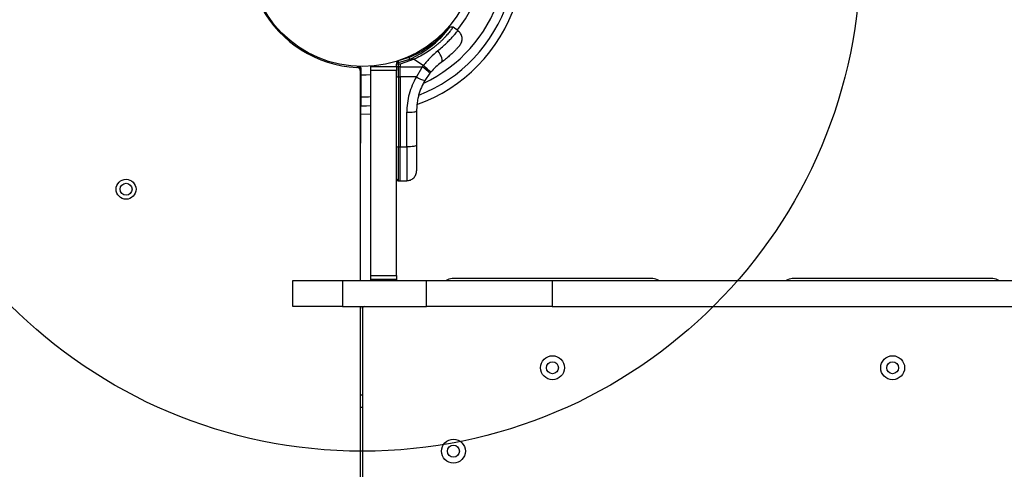
# Model space of a CAD drawing. Units: millimetres. Extents: x 2063 to 16535, y 2032 to 13118.
# Drawn here: x 7342 to 7836, y 6602 to 6827 of the extents above; entities that cross this region are included whole.
import ezdxf

# ---------------------------------------------------------------- set-up
doc = ezdxf.new("R2010")
doc.units = ezdxf.units.MM
doc.header["$LTSCALE"] = 500
doc.layers.add('OTWORY_MONTAŻOWE', color=1, linetype='Continuous')

msp = doc.modelspace()

# ---------------------------------------------------------------- linework, layer by layer
at = {"color": 7, "linetype": 'Continuous', "lineweight": 25}
for p, q in [((7559.34, 6823.61), (7557.64, 6823.6)), ((7561.83, 6821.86), (7559.32, 6823.61)), ((7531.03, 6805.76), (7531.03, 6805.1)), ((7537.34, 6808.49), (7531.79, 6806.73)), ((7532.02, 6805.87), (7537.7, 6807.64)), ((7532.02, 6805.18), (7532.02, 6805.87)), ((7539.87, 6807.64), (7532.78, 6805.18)), ((7537.56, 6808.52), (7537.37, 6808.43)), ((7539.87, 6807.64), (7537.7, 6807.64)), ((7539.87, 6807.64), (7544.43, 6804.46)), ((7513.07, 6803.4), (7511.27, 6803.46)), ((7513.07, 6802.92), (7512.25, 6802.94)), ((7513.07, 6802.92), (7512.87, 6765.58)), ((7512.87, 6696.57), (7512.87, 6801.49)), ((7513.07, 6803.4), (7513.07, 6802.92)), ((7518.03, 6803.92), (7531.03, 6803.92)), ((7518.03, 6801.92), (7518.03, 6803.92)), ((7531.03, 6801.92), (7518.03, 6801.92)), ((7518.03, 6699.07), (7518.03, 6801.92)), ((7531.03, 6803.92), (7531.03, 6805.1)), ((7531.03, 6803.92), (7531.03, 6801.92)), ((7531.03, 6699.07), (7531.03, 6801.92)), ((7532.02, 6803.82), (7532.02, 6805.18)), ((7532.78, 6805.18), (7532.02, 6805.18)), ((7532.02, 6798.72), (7532.02, 6803.82)), ((7532.78, 6803.82), (7532.02, 6803.82)), ((7532.78, 6805.18), (7532.78, 6803.82)), ((7532.78, 6803.82), (7543.91, 6803.83)), ((7532.78, 6803.07), (7532.78, 6803.82)), ((7532.78, 6798.72), (7532.78, 6803.07)), ((7543.42, 6803.08), (7540.96, 6798.73)), ((7543.91, 6803.83), (7543.42, 6803.08)), ((7543.91, 6803.83), (7544.43, 6804.46)), ((7547.71, 6800.56), (7548.15, 6801.1)), ((7532.02, 6798.72), (7532.78, 6798.72)), ((7532.02, 6798.72), (7532.02, 6763.66)), ((7540.96, 6798.73), (7532.78, 6798.72)), ((7532.78, 6798.72), (7532.78, 6763.66)), ((7547.71, 6800.56), (7545.18, 6796.92)), ((7536.12, 6763.67), (7536.12, 6780.97)), ((7541.03, 6781.69), (7541.03, 6764.39)), ((7512.95, 6780.07), (7518.03, 6780.18)), ((7532.02, 6763.66), (7532.78, 6763.66)), ((7532.78, 6763.66), (7536.12, 6763.67)), ((7532.78, 6746.58), (7532.78, 6763.66)), ((7532.02, 6746.59), (7532.78, 6746.58)), ((7532.78, 6746.58), (7536.12, 6746.64)), ((7518.03, 6699.07), (7531.03, 6699.07)), ((7518.03, 6697.07), (7518.03, 6699.07)), ((7531.03, 6697.07), (7518.03, 6697.07)), ((7518.03, 6696.57), (7518.03, 6697.07)), ((7531.03, 6699.07), (7531.03, 6697.07)), ((7531.03, 6697.07), (7531.03, 6696.57)), ((7659.62, 6697.57), (7558.87, 6697.57)), ((7830.37, 6697.57), (7729.62, 6697.57)), ((7478.87, 6683.57), (7478.87, 6696.57)), ((7478.87, 6696.57), (7503.87, 6696.57)), ((7503.87, 6696.57), (7503.87, 6683.57)), ((7503.87, 6696.57), (7545.93, 6696.57)), ((7545.93, 6683.57), (7545.93, 6696.57)), ((7545.93, 6696.57), (7609.14, 6696.57)), ((7609.14, 6696.57), (7609.14, 6683.57)), ((7609.14, 6696.57), (8309.66, 6696.57)), ((7503.87, 6683.57), (7478.87, 6683.57)), ((7503.87, 6683.57), (7545.93, 6683.57)), ((7512.87, 6313.62), (7512.87, 6683.57)), ((7513.87, 6682.57), (7513.87, 6683.57)), ((7513.87, 6682.57), (7513.87, 5939.57)), ((7609.14, 6683.57), (7545.93, 6683.57)), ((7609.14, 6683.57), (8307.62, 6683.57)), ((7513.87, 6639.07), (7512.87, 6639.07)), ((7512.87, 6633.07), (7513.87, 6633.07))]:
    msp.add_line(p, q, dxfattribs=at)
at = {"color": 8, "linetype": 'Continuous', "lineweight": 25}
for p, q in [((7513.07, 6803.4), (7511.27, 6803.46)), ((7532.02, 6746.59), (7532.02, 6763.66))]:
    msp.add_line(p, q, dxfattribs=at)
at = {"color": 7, "linetype": 'Continuous', "lineweight": 25, "flags": 128}
for points in [[(7553.38, 6805.95), (7553.67, 6806.3), (7553.82, 6806.83), (7553.81, 6807.49), (7553.64, 6808.28), (7553.33, 6809.14), (7552.89, 6810.03), (7552.34, 6810.93), (7551.7, 6811.79)], [(7518.03, 6799.77), (7515.65, 6799.65), (7513.05, 6799.63)], [(7536.12, 6780.97), (7537.08, 6780.98), (7538, 6781.02), (7538.85, 6781.09), (7539.6, 6781.18), (7540.2, 6781.29), (7540.66, 6781.42), (7540.94, 6781.55), (7541.03, 6781.69)], [(7541.03, 6764.39), (7540.94, 6764.25), (7540.66, 6764.12), (7540.2, 6763.99), (7539.6, 6763.88), (7538.85, 6763.79), (7538, 6763.72), (7537.08, 6763.68), (7536.12, 6763.67)]]:
    msp.add_lwpolyline(points, dxfattribs=at)
at = {"color": 8, "linetype": 'Continuous', "lineweight": 25, "flags": 128}
for points in [[(7513, 6788.75), (7516.86, 6788.8), (7518.03, 6788.86)], [(7518.03, 6784.21), (7515.87, 6784.13), (7512.97, 6784.11)]]:
    msp.add_lwpolyline(points, dxfattribs=at)
at = {"color": 7, "linetype": 'Continuous', "lineweight": 25}
for centre, radius in [((7513.87, 6861.07), 57.15), ((7395.21, 6742.4), 5), ((7395.21, 6742.4), 3), ((7609.25, 6652.92), 6), ((7780, 6652.92), 6), ((7609.25, 6652.92), 3), ((7780, 6652.92), 3), ((7559.52, 6611.07), 6), ((7559.52, 6611.07), 3)]:
    msp.add_circle(centre, radius, dxfattribs=at)
for centre, radius, start, end in [((7513.87, 6861.07), 61.44, 320.6823, 341.5338), ((7513.87, 6861.07), 81, 289.7266, 341.6463), ((7513.87, 6861.07), 57.65, 208.5067, 267.1172), ((7532.03, 6805.76), 1, 103.8352, 180), ((7531.78, 6803.48), 2.4, 84.1859, 108.1268), ((7528.36, 6804.24), 9.94, 20.0046, 25.3017), ((7510.87, 6801.49), 2, 0, 87.1172), ((7531.77, 6793.89), 9.93, 88.5795, 94.3015), ((7518.83, 6770.85), 41.43, 45.8173, 52.7541), ((7518.52, 6771.98), 41.55, 44.5016, 51.4238), ((7531.78, 6800.53), 1.83, 245.7713, 277.576), ((7546.89, 6806.73), 9.96, 233.4324, 260.0922), ((7531.78, 6765.47), 1.83, 245.7713, 277.576), ((7558.87, 6692.57), 5, 90, 126.8699), ((7659.62, 6692.57), 5, 53.1301, 90), ((7729.62, 6692.57), 5, 90, 126.8699), ((7830.37, 6692.57), 5, 53.1301, 90), ((7514.87, 6682.57), 1, 90, 180)]:
    msp.add_arc(centre, radius, start, end, dxfattribs=at)
at = {"color": 8, "linetype": 'Continuous', "lineweight": 25}
for radius, start, end in [(76.97, 291.576, 341.6278), (72.33, 295.1936, 341.6039)]:
    msp.add_arc((7513.87, 6861.07), radius, start, end, dxfattribs=at)
for points, knots in [([(7537.7, 6807.64), (7539.18, 6808.38), (7542.15, 6809.84), (7546.2, 6812.42), (7549.77, 6815.14), (7552.7, 6817.82), (7554.95, 6820.21), (7556.53, 6822.12), (7557.4, 6823.25), (7557.75, 6823.73), (7557.65, 6823.6), (7557.64, 6823.6)], [0, 0, 0, 0, 0.124612, 0.249231, 0.373066, 0.497905, 0.622554, 0.748047, 0.873622, 0.998949, 1, 1, 1, 1]), ([(7551.7, 6811.79), (7552.48, 6812.45), (7554.06, 6813.79), (7556.08, 6815.7), (7557.84, 6817.46), (7559.28, 6819), (7560.39, 6820.26), (7561.2, 6821.2), (7561.65, 6821.73), (7561.83, 6821.96), (7561.78, 6821.89), (7561.78, 6821.89)], [0, 0, 0, 0, 0.1235121, 0.2481885, 0.373107, 0.4979315, 0.6237387, 0.7486285, 0.8745295, 0.999674, 1, 1, 1, 1])]:
    msp.add_open_spline(points, degree=3, knots=knots, dxfattribs=at)
at = {"color": 7, "linetype": 'Continuous', "lineweight": 25}
for points, knots in [([(7559.31, 6823.6), (7559.31, 6823.6), (7559.32, 6823.61), (7559.21, 6823.45), (7559, 6823.16), (7558.68, 6822.72), (7558.26, 6822.16), (7557.73, 6821.46), (7557.07, 6820.65), (7556.31, 6819.75), (7555.44, 6818.77), (7554.43, 6817.7), (7553.31, 6816.6), (7552.09, 6815.48), (7550.79, 6814.36), (7549.37, 6813.24), (7547.39, 6811.79), (7544.73, 6810.07), (7542, 6808.61), (7540.34, 6807.86), (7539.87, 6807.64)], [0, 0, 0, 0, 0.029965, 0.083526, 0.137479, 0.189674, 0.242233, 0.295946, 0.350062, 0.401914, 0.454145, 0.507596, 0.561484, 0.611566, 0.662024, 0.713068, 0.764912, 0.862248, 0.960842, 1, 1, 1, 1]), ([(7556.61, 6822.57), (7556.59, 6822.55), (7556.31, 6822.23), (7555.61, 6821.39), (7554.67, 6820.4), (7554.34, 6820.05)], [0, 0, 0, 0, 0.048881, 0.674214, 1, 1, 1, 1]), ([(7557.65, 6823.6), (7557.56, 6823.56), (7557.4, 6823.47), (7556.87, 6822.87), (7556.61, 6822.57)], [0, 0, 0, 0, 0.50226, 1, 1, 1, 1]), ([(7562.7, 6814.54), (7563.08, 6815.09), (7563.66, 6815.94), (7563.93, 6817.32), (7563.92, 6818.42), (7563.66, 6819.49), (7563.06, 6820.77), (7562.28, 6821.45), (7561.78, 6821.89)], [0, 0, 0, 0, 0.238023, 0.367437, 0.5, 0.632563, 0.761977, 1, 1, 1, 1]), ([(7554.08, 6819.89), (7553.4, 6819.18), (7552.04, 6817.75), (7549.15, 6815.22), (7545.67, 6812.69), (7541.7, 6810.34), (7538.8, 6809.11), (7537.34, 6808.49)], [0, 0, 0, 0, 0.199641, 0.401143, 0.600483, 0.800573, 1, 1, 1, 1]), ([(7554.34, 6820.05), (7554.05, 6819.72), (7553.58, 6819.2), (7552.85, 6818.53), (7552.57, 6818.28)], [0, 0, 0, 0, 0.625561, 1, 1, 1, 1]), ([(7551.7, 6811.79), (7550.44, 6810.7), (7547.93, 6808.52), (7545.59, 6805.81), (7544.43, 6804.46)], [0, 0, 0, 0, 0.499841, 1, 1, 1, 1]), ([(7562.7, 6814.54), (7562.67, 6814.5), (7562.62, 6814.44), (7562.17, 6813.92), (7561.44, 6813.12), (7560.42, 6812.03), (7559.1, 6810.71), (7557.47, 6809.22), (7555.58, 6807.6), (7554.12, 6806.5), (7553.38, 6805.95)], [0, 0, 0, 0, 0.120699, 0.242644, 0.364597, 0.488861, 0.613896, 0.741014, 0.870026, 1, 1, 1, 1]), ([(7531.79, 6806.73), (7531.79, 6806.72), (7531.81, 6806.7), (7531.86, 6806.5), (7531.93, 6806.22), (7531.99, 6805.98), (7532.02, 6805.87)], [0, 0, 0, 0, 0.241429, 0.5, 0.758571, 1, 1, 1, 1]), ([(7553.38, 6805.95), (7552.48, 6805.26), (7550.67, 6803.87), (7548.99, 6802.02), (7548.15, 6801.1)], [0, 0, 0, 0, 0.502192, 1, 1, 1, 1]), ([(7532.02, 6805.18), (7531.9, 6805.18), (7531.7, 6805.18), (7531.47, 6805.17), (7531.27, 6805.15), (7531.1, 6805.14), (7531.04, 6805.12), (7531.03, 6805.11), (7531.03, 6805.11), (7531.03, 6805.1), (7531.03, 6805.1)], [0, 0, 0, 0, 0.238976, 0.367959, 0.499977, 0.749091, 0.931897, 0.979275, 0.992881, 1, 1, 1, 1]), ([(7540.96, 6798.73), (7540.22, 6797.35), (7538.74, 6794.6), (7537.25, 6790.16), (7536.29, 6785.6), (7536.18, 6782.51), (7536.12, 6780.97)], [0, 0, 0, 0, 0.251354, 0.502003, 0.750222, 1, 1, 1, 1]), ([(7545.18, 6796.92), (7544.57, 6795.78), (7543.3, 6793.43), (7542.18, 6790.14), (7541.5, 6787.16), (7541.11, 6784.54), (7541.06, 6782.67), (7541.03, 6781.69)], [0, 0, 0, 0, 0.24093, 0.501893, 0.648859, 0.814895, 1, 1, 1, 1]), ([(7541.03, 6764.39), (7541.03, 6763.51), (7541.03, 6761.77), (7541.03, 6759.33), (7541.03, 6757.12), (7541.03, 6755.2), (7541.03, 6753.65), (7541.03, 6752.51), (7541.03, 6751.78), (7541.03, 6751.69), (7541.03, 6751.64)], [0, 0, 0, 0, 0.125874, 0.250541, 0.375778, 0.500345, 0.625652, 0.750164, 0.8755, 1, 1, 1, 1]), ([(7536.12, 6746.64), (7536.74, 6746.72), (7537.69, 6746.84), (7538.84, 6747.47), (7539.62, 6748.11), (7540.25, 6748.91), (7540.86, 6750.06), (7540.96, 6751.02), (7541.03, 6751.64)], [0, 0, 0, 0, 0.239697, 0.368515, 0.5, 0.631485, 0.760303, 1, 1, 1, 1]), ([(7531.03, 6747.59), (7531.04, 6747.47), (7531.06, 6747.27), (7531.19, 6747.04), (7531.31, 6746.88), (7531.47, 6746.75), (7531.7, 6746.63), (7531.9, 6746.61), (7532.02, 6746.59)], [0, 0, 0, 0, 0.239577, 0.368438, 0.5, 0.631562, 0.760423, 1, 1, 1, 1])]:
    msp.add_open_spline(points, degree=3, knots=knots, dxfattribs=at)
at = {"color": 8, "linetype": 'Continuous', "lineweight": 25}
msp.add_open_spline([(7536.12, 6763.67), (7536.12, 6762.5), (7536.12, 6760.18), (7536.12, 6756.93), (7536.12, 6753.97), (7536.12, 6751.41), (7536.12, 6749.33), (7536.12, 6747.8), (7536.12, 6746.83), (7536.12, 6746.7), (7536.12, 6746.64)], degree=3, dxfattribs=at)
at = {"layer": 'OTWORY_MONTAŻOWE'}
msp.add_circle((7513.87, 6861.07), 250, dxfattribs=at)

doc.saveas('drawing.dxf')
